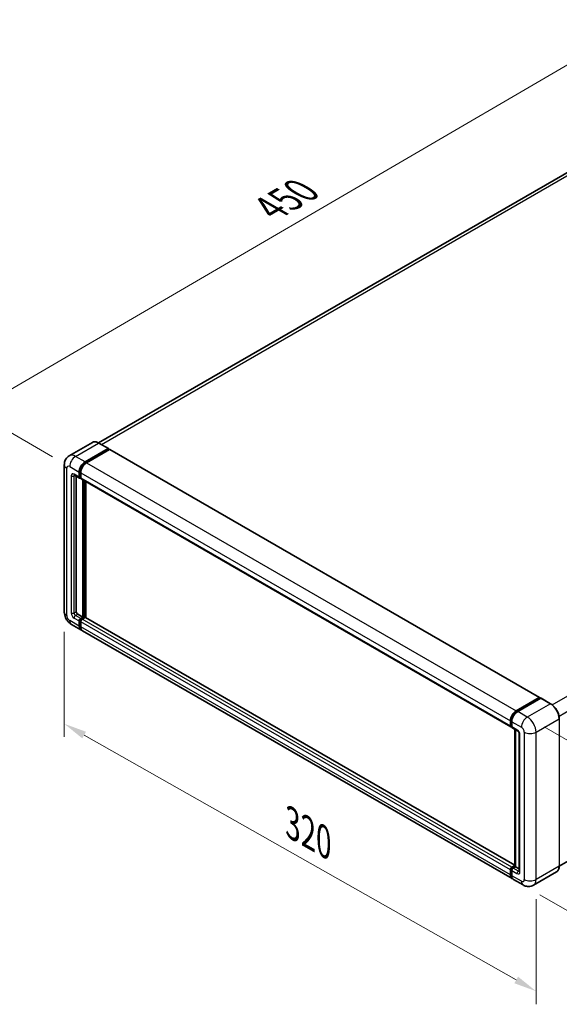
# Model space of a CAD drawing. Units: millimetres. Extents: x 58 to 10490, y 32 to 1437.
# Drawn here: x 709 to 898, y 210 to 556 of the extents above; entities that cross this region are included whole.
import ezdxf

# ---------------------------------------------------------------- set-up
doc = ezdxf.new("R2010")
doc.units = ezdxf.units.MM
doc.header["$LTSCALE"] = 4
doc.layers.get('Defpoints').update_dxf_attribs({"lineweight": 25})
for name, color, linetype, lineweight in [('Dimension (ISO)', 7, 'Continuous', 18), ('Dimension (ISO) @ 1', 7, 'Continuous', 18), ('Visible (ISO)', 7, 'Continuous', 35), ('Visible Narrow (ISO)', 7, 'Continuous', 25)]:
    doc.layers.add(name, color=color, linetype=linetype, lineweight=lineweight)
doc.styles.add('Note Text (TK)', font='txt')
doc.dimstyles.new('Default - Method 1b (TK)', dxfattribs={"dimscale": 4, "dimtxt": 2.5, "dimasz": 2.5, "dimexe": 1, "dimexo": 1.5, "dimgap": 1, "dimtad": 1, "dimtoh": 1, "dimrnd": 1e-08, "dimdsep": 46, "dimtxsty": 'Note Text (TK)', "dimcen": 0.09, "dimdle": 5, "dimclrd": 100, "dimclre": 100, "dimclrt": 7, "dimadec": 1, "dimazin": 1, "dimtfac": 1, "dimtmove": 0, "dimatfit": 3, "dimfxl": 1, "dimtolj": 1, "dimlwd": -1, "dimlwe": -1, "dimarcsym": 0})

# ---------------------------------------------------------------- blocks, each defined once
blk = doc.blocks.new('*D288')
at = {"layer": 'Defpoints', "color": 0}
for p in [(924.28, 553.22), (958.22, 533.63), (726.67, 398.74)]:
    blk.add_point(p, dxfattribs=at)
at = {"layer": 'Dimension (ISO)', "color": 100}
for p, q in [((952.24, 537.08), (920.29, 555.53)), ((699.85, 422.25), (917.37, 549.19)), ((720.68, 402.2), (688.95, 420.52))]:
    blk.add_line(p, q, dxfattribs=at)
for points in [[(916.7, 550.34), (918.05, 548.04), (924.28, 553.22)], [(699.18, 423.4), (700.52, 421.09), (692.94, 418.21)]]:
    blk.add_solid(points, dxfattribs=at)
at = {"layer": 'Dimension (ISO)', "color": 7, "insert": (795.51, 488.49), "char_height": 8, "attachment_point": 4, "rotation": 30.2678, "style": 'Note Text (TK)'}
blk.add_mtext('\\A1;{\\Q-29.732;\\W0.819;\\H0.816x; \\fＭＳ Ｐゴシック|b0|i0;\\H10.0000;450}', dxfattribs=at)
blk = doc.blocks.new('*D287')
at = {"layer": 'Defpoints', "color": 0}
for p in [(724.79, 347.67), (890.2, 253.85), (890.2, 214.66)]:
    blk.add_point(p, dxfattribs=at)
at = {"layer": 'Dimension (ISO)', "color": 100}
for p, q in [((724.79, 340.77), (724.79, 303.88)), ((731.75, 304.53), (883.24, 218.6)), ((890.2, 246.95), (890.2, 210.06))]:
    blk.add_line(p, q, dxfattribs=at)
for points in [[(732.4, 305.69), (731.09, 303.37), (724.79, 308.48)], [(883.9, 219.76), (882.59, 217.45), (890.2, 214.66)]]:
    blk.add_solid(points, dxfattribs=at)
at = {"layer": 'Dimension (ISO)', "color": 7, "insert": (803.3, 274.3), "char_height": 8, "attachment_point": 4, "rotation": 330.4382, "style": 'Note Text (TK)'}
blk.add_mtext('\\A1;{\\Q-29.562;\\W0.820;\\H0.816x; \\fＭＳ Ｐゴシック|b0|i0;\\H10.0000;320}', dxfattribs=at)
blk = doc.blocks.new('*D286')
at = {"layer": 'Defpoints', "color": 0}
for p in [(887.12, 310.86), (885.66, 251.92), (939.4, 220.9)]:
    blk.add_point(p, dxfattribs=at)
at = {"layer": 'Dimension (ISO)', "color": 100}
for p, q in [((893.03, 307.44), (944.8, 277.55)), ((940.66, 271.83), (939.6, 228.89)), ((891.58, 248.51), (943.35, 218.62))]:
    blk.add_line(p, q, dxfattribs=at)
for points in [[(939.33, 271.86), (941.99, 271.8), (940.86, 279.83)], [(938.27, 228.93), (940.93, 228.86), (939.4, 220.9)]]:
    blk.add_solid(points, dxfattribs=at)
at = {"layer": 'Dimension (ISO)', "color": 7, "insert": (930.9, 240.99), "char_height": 8, "attachment_point": 4, "rotation": 88.5861, "style": 'Note Text (TK)'}
blk.add_mtext('\\A1;{\\Q28.586;\\W0.828;\\H0.816x; \\fＭＳ Ｐゴシック|b0|i0;\\H10.0000;99}', dxfattribs=at)

msp = doc.modelspace()

# ---------------------------------------------------------------- linework, layer by layer
at = {"layer": 'Visible (ISO)'}
for p, q in [((950.1491, 530.2104), (736.8181, 407.0437)), ((734.6432, 407.1961), (726.5436, 402.5198)), ((732.0681, 400.3738), (740.1677, 405.0501)), ((732.0681, 400.1957), (740.2963, 404.9462)), ((740.6563, 404.7384), (732.5824, 400.0769)), ((740.2586, 405.0591), (736.9159, 406.989)), ((740.2963, 404.9759), (740.2963, 404.9462)), ((740.2963, 404.9462), (740.6563, 404.7384)), ((740.7654, 404.7492), (891.4434, 317.7552)), ((724.7878, 399.3346), (724.7878, 347.6727)), ((728.3618, 395.7357), (730.1617, 394.6965)), ((728.9826, 395.3773), (728.9826, 347.8211)), ((730.0111, 395.0295), (730.0111, 396.8109)), ((730.1654, 395.1185), (730.1654, 396.9)), ((730.5254, 394.7385), (730.2708, 394.8855)), ((730.5254, 396.514), (730.5254, 394.7326)), ((730.676, 394.3996), (881.354, 307.4056)), ((731.2967, 345.8912), (731.2967, 394.0412)), ((731.451, 345.8021), (731.451, 393.9522)), ((732.3253, 345.7275), (732.3253, 393.4474)), ((1111.5566, 381.5808), (898.3542, 258.4883)), ((729.4968, 346.9304), (731.2967, 345.8912)), ((730.5254, 345.4459), (731.2967, 345.8912)), ((730.5254, 345.2677), (731.451, 345.8021)), ((732.1196, 345.7725), (731.0396, 345.149)), ((731.811, 345.5943), (731.451, 345.8021)), ((882.7186, 258.8978), (732.2287, 345.7833)), ((727.2709, 343.3719), (730.6136, 341.442)), ((730.0111, 342.7737), (730.0111, 344.5551)), ((730.1654, 342.8628), (730.1654, 344.6442)), ((730.5254, 344.2582), (730.5254, 342.4768)), ((881.8059, 254.1511), (731.1278, 341.1451)), ((883.2604, 313.0829), (891.3343, 317.7444)), ((883.2981, 312.8395), (891.5262, 317.5901)), ((891.8743, 317.4623), (883.7747, 312.786)), ((891.4886, 317.6553), (891.4886, 317.5683)), ((891.6171, 317.5811), (891.8486, 317.4475)), ((895.3079, 315.5414), (891.9652, 317.4713)), ((881.2034, 307.7386), (881.2034, 309.52)), ((881.433, 307.8276), (881.433, 309.6091)), ((881.5917, 307.5204), (881.7176, 307.4476)), ((881.7176, 309.2231), (881.7176, 307.4417)), ((881.8683, 307.1087), (883.6682, 306.0695)), ((882.7186, 258.4678), (882.7186, 306.6178)), ((883.0033, 306.4534), (883.0033, 258.3034)), ((884.3331, 304.9179), (884.3331, 256.8189)), ((881.2034, 255.4828), (881.2034, 257.2642)), ((881.433, 255.5719), (881.433, 257.3533)), ((881.7176, 258.155), (882.7186, 258.7329)), ((881.7176, 256.9673), (881.7176, 255.1859)), ((881.7553, 257.9116), (882.7186, 258.4678)), ((883.0033, 258.3034), (882.2319, 257.858)), ((882.7719, 258.437), (882.7186, 258.4678)), ((882.7719, 258.437), (883.0033, 258.3034)), ((883.0033, 258.3034), (884.3331, 257.5357)), ((897.3988, 256.5285), (889.2992, 251.8522)), ((885.6628, 251.9243), (882.3201, 253.8542))]:
    msp.add_line(p, q, dxfattribs=at)
for centre, major_axis, start_param, end_param in [((740.1677, 404.9017), (0.0909, 0.1575), 5.49778714, 7.06858347), ((740.6563, 404.5602), (0.1091, 0.189), 0, 0.78539816), ((732.0681, 397.9985), (1.4545, 2.5193), 0.78539816, 2.35619449), ((732.0681, 397.9985), (1.3455, 2.3304), 0.78539816, 2.35619449), ((732.5824, 397.7016), (-1.4545, -2.5193), 3.92699082, 5.49778714), ((730.5254, 395.3264), (-0.3636, -0.6298), 5.49778714, 7.06858347), ((730.5254, 395.3264), (-0.2545, -0.4409), 5.49778714, 6.28318531), ((731.0396, 395.0295), (-0.3636, -0.6298), 5.49778714, 6.28318531), ((729.4968, 347.5242), (0.3636, -0.6298), 3.92699082, 5.49778714), ((732.1196, 345.5943), (0.1091, 0.189), 0, 0.78539816), ((730.5254, 344.852), (0.3636, 0.6298), 0.78539816, 2.35619449), ((732.0681, 343.9613), (-1.4545, -2.5193), 5.49778714, 6.46089591), ((730.5254, 344.852), (0.2545, 0.4409), 0.78539816, 2.35619449), ((732.0681, 343.9613), (-1.3455, -2.3304), 5.49778714, 6.25355893), ((731.0396, 344.5551), (-0.3636, -0.6298), 3.92699082, 5.49778714), ((732.5824, 343.6644), (-1.4545, -2.5193), 5.49778714, 6.28318531), ((891.3343, 317.5662), (0.1091, 0.189), 5.49778714, 7.06858347), ((891.6171, 317.4326), (-0.0909, 0.1575), 5.49778714, 6.28318531), ((891.8743, 317.3138), (0.0909, 0.1575), 0, 0.78539816), ((883.2604, 310.7076), (1.4545, 2.5193), 0.78539816, 2.35619449), ((883.7747, 310.4107), (-1.4545, -2.5193), 3.92699082, 5.49778714), ((881.7176, 308.0355), (-0.3636, -0.6298), 5.49778714, 7.06858347), ((882.2319, 307.7386), (-0.3636, -0.6298), 5.49778714, 6.28318531), ((881.7176, 257.5611), (0.3636, 0.6298), 0.78539816, 2.35619449), ((882.2319, 257.2642), (-0.3636, -0.6298), 3.92699082, 5.49778714), ((883.2604, 256.6704), (-1.4545, -2.5193), 5.49778714, 6.46089591), ((883.7747, 256.3735), (-1.4545, -2.5193), 5.49778714, 6.28318531)]:
    msp.add_ellipse(centre, major_axis=major_axis, ratio=0.57735027, start_param=start_param, end_param=end_param, dxfattribs=at)
for points, knots in [([(736.9159, 406.989), (736.754, 407.0825), (736.5912, 407.1618), (736.2672, 407.2896), (736.106, 407.3381), (735.7886, 407.4023), (735.6324, 407.4179), (735.3288, 407.4146), (735.1814, 407.3956), (734.9005, 407.3221), (734.767, 407.2676), (734.6432, 407.1961)], [0, 0, 0, 0, 0.157079633, 0.157079633, 0.314159265, 0.314159265, 0.471238898, 0.471238898, 0.628318531, 0.628318531, 0.785398163, 0.785398163, 0.785398163, 0.785398163]), ([(724.7878, 399.3346), (724.7878, 399.5287), (724.8008, 399.7309), (724.8637, 400.1526), (724.9135, 400.3724), (725.0658, 400.8257), (725.1685, 401.0594), (725.4431, 401.5232), (725.6157, 401.7531), (726.0326, 402.175), (726.2771, 402.3659), (726.5436, 402.5198)], [4.71238898, 4.71238898, 4.71238898, 4.71238898, 4.869468613, 4.869468613, 5.026548246, 5.026548246, 5.183627878, 5.183627878, 5.340707511, 5.340707511, 5.497787144, 5.497787144, 5.497787144, 5.497787144]), ([(728.26, 395.7787), (728.26, 395.7787), (728.2612, 395.7785), (728.2689, 395.777), (728.2808, 395.774), (728.3146, 395.7606), (728.3365, 395.7503), (728.3618, 395.7357)], [5.902696792, 5.902696792, 5.902696792, 5.902696792, 5.969026042, 5.969026042, 6.126105675, 6.126105675, 6.283185307, 6.283185307, 6.283185307, 6.283185307]), ([(727.2709, 343.3719), (726.9347, 343.566), (726.6513, 343.7882), (726.1511, 344.2646), (725.9347, 344.5197), (725.5542, 345.0586), (725.3903, 345.3426), (725.1138, 345.9416), (725.0011, 346.2565), (724.8386, 346.9279), (724.7878, 347.2845), (724.7878, 347.6727)], [3.14159265, 3.14159265, 3.14159265, 3.14159265, 3.45575192, 3.45575192, 3.76991118, 3.76991118, 4.08407045, 4.08407045, 4.39822972, 4.39822972, 4.71238898, 4.71238898, 4.71238898, 4.71238898]), ([(898.3558, 310.2623), (898.3558, 310.6363), (898.3046, 311.036), (898.1072, 311.8514), (897.961, 312.267), (897.5876, 313.076), (897.3605, 313.4693), (896.8466, 314.1972), (896.5598, 314.5316), (895.9524, 315.1102), (895.6318, 315.3544), (895.3079, 315.5414)], [1.57079633, 1.57079633, 1.57079633, 1.57079633, 1.88495559, 1.88495559, 2.19911486, 2.19911486, 2.51327412, 2.51327412, 2.82743339, 2.82743339, 3.14159265, 3.14159265, 3.14159265, 3.14159265]), ([(881.433, 309.6091), (881.433, 309.8401), (881.4645, 310.0855), (881.5853, 310.5846), (881.6747, 310.8383), (881.9024, 311.3318), (882.0409, 311.5716), (882.3544, 312.0156), (882.5294, 312.2198), (882.9013, 312.574), (883.098, 312.724), (883.2981, 312.8395)], [3.14159265, 3.14159265, 3.14159265, 3.14159265, 3.45575192, 3.45575192, 3.76991118, 3.76991118, 4.08407045, 4.08407045, 4.39822972, 4.39822972, 4.71238898, 4.71238898, 4.71238898, 4.71238898]), ([(881.5917, 307.5204), (881.5688, 307.5336), (881.5478, 307.5499), (881.5115, 307.5867), (881.4961, 307.607), (881.471, 307.6495), (881.4612, 307.6715), (881.4463, 307.7159), (881.4411, 307.7383), (881.4345, 307.7831), (881.433, 307.8054), (881.433, 307.8276)], [2.35619449, 2.35619449, 2.35619449, 2.35619449, 2.513274123, 2.513274123, 2.670353756, 2.670353756, 2.827433388, 2.827433388, 2.984513021, 2.984513021, 3.141592654, 3.141592654, 3.141592654, 3.141592654]), ([(883.6682, 306.0695), (883.7015, 306.0503), (883.7405, 306.0236), (883.8267, 305.953), (883.8742, 305.9079), (883.9711, 305.8006), (884.0205, 305.7374), (884.1131, 305.5993), (884.1561, 305.5241), (884.2291, 305.3719), (884.259, 305.2951), (884.3028, 305.1521), (884.3172, 305.0857), (884.3307, 304.9863), (884.3331, 304.9492), (884.3331, 304.9179)], [3.14159265, 3.14159265, 3.14159265, 3.14159265, 3.34831632, 3.34831632, 3.57177779, 3.57177779, 3.8108324, 3.8108324, 4.05880671, 4.05880671, 4.30647121, 4.30647121, 4.54413512, 4.54413512, 4.71238898, 4.71238898, 4.71238898, 4.71238898]), ([(881.433, 257.3533), (881.433, 257.3978), (881.4389, 257.4419), (881.4599, 257.5285), (881.475, 257.5711), (881.5128, 257.6531), (881.5356, 257.6925), (881.5877, 257.7663), (881.617, 257.8007), (881.6816, 257.8622), (881.7168, 257.8894), (881.7553, 257.9116)], [3.14159265, 3.14159265, 3.14159265, 3.14159265, 3.45575192, 3.45575192, 3.76991118, 3.76991118, 4.08407045, 4.08407045, 4.39822972, 4.39822972, 4.71238898, 4.71238898, 4.71238898, 4.71238898]), ([(884.3331, 256.8189), (884.3331, 256.7897), (884.331, 256.7655), (884.3257, 256.7296), (884.3224, 256.7178), (884.3198, 256.7103), (884.3194, 256.7093), (884.3194, 256.7093)], [4.71238898, 4.71238898, 4.71238898, 4.71238898, 4.869468613, 4.869468613, 5.026548246, 5.026548246, 5.092877496, 5.092877496, 5.092877496, 5.092877496]), ([(897.3988, 256.5285), (897.5225, 256.6), (897.6365, 256.6883), (897.8406, 256.8949), (897.9308, 257.013), (898.0854, 257.2743), (898.15, 257.4174), (898.2531, 257.7243), (898.2917, 257.8882), (898.343, 258.2326), (898.3558, 258.4133), (898.3558, 258.6003)], [0.785398163, 0.785398163, 0.785398163, 0.785398163, 0.942477796, 0.942477796, 1.099557429, 1.099557429, 1.256637061, 1.256637061, 1.413716694, 1.413716694, 1.570796327, 1.570796327, 1.570796327, 1.570796327]), ([(881.8592, 254.4018), (881.8473, 254.4128), (881.8357, 254.424), (881.7587, 254.5019), (881.7009, 254.5777), (881.6025, 254.7439), (881.5617, 254.8345), (881.4968, 255.0275), (881.4728, 255.13), (881.4408, 255.3444), (881.433, 255.4563), (881.433, 255.5719)], [2.486038708, 2.486038708, 2.486038708, 2.486038708, 2.513274123, 2.513274123, 2.670353756, 2.670353756, 2.827433388, 2.827433388, 2.984513021, 2.984513021, 3.141592654, 3.141592654, 3.141592654, 3.141592654]), ([(889.2992, 251.8522), (889.0326, 251.6983), (888.745, 251.582), (888.1712, 251.4319), (887.8858, 251.3975), (887.3468, 251.3916), (887.0931, 251.4195), (886.6244, 251.5142), (886.4091, 251.5809), (886.0125, 251.7374), (885.8309, 251.8272), (885.6628, 251.9243)], [5.497787144, 5.497787144, 5.497787144, 5.497787144, 5.654866776, 5.654866776, 5.811946409, 5.811946409, 5.969026042, 5.969026042, 6.126105675, 6.126105675, 6.283185307, 6.283185307, 6.283185307, 6.283185307])]:
    msp.add_open_spline(points, degree=3, knots=knots, dxfattribs=at)
at = {"layer": 'Visible Narrow (ISO)'}
for p, q in [((737.7782, 406.4912), (951.7855, 530.0483)), ((895.8627, 315.1629), (1109.9203, 438.7492)), ((898.2591, 311.2021), (1112.2345, 434.7409)), ((728.7254, 402.3037), (736.825, 406.98)), ((736.825, 406.98), (740.1677, 405.0501)), ((740.6563, 404.7384), (891.3343, 317.7444)), ((732.0681, 400.3738), (728.7254, 402.3037)), ((725.6399, 346.485), (725.6399, 398.147)), ((726.6684, 398.7408), (730.0111, 396.8109)), ((732.4335, 399.9847), (732.0681, 400.1957)), ((732.5824, 400.0769), (883.2604, 313.0829)), ((727.1827, 395.4748), (727.1827, 347.3758)), ((730.0111, 395.0295), (728.2112, 396.0686)), ((728.2112, 395.4748), (728.5124, 395.6488)), ((728.2112, 347.3758), (728.2112, 395.4748)), ((730.5308, 396.689), (730.1654, 396.9)), ((730.5254, 394.9107), (730.1654, 395.1185)), ((730.5254, 396.514), (881.2034, 309.52)), ((730.5254, 394.7326), (881.2034, 307.7386)), ((731.8367, 393.7295), (731.8367, 345.6092)), ((732.0938, 345.7576), (732.0938, 393.581)), ((728.2112, 347.3758), (728.9826, 347.8211)), ((728.2112, 345.5943), (730.0111, 344.5551)), ((728.7254, 346.485), (729.4968, 346.9304)), ((730.5254, 345.4459), (728.7254, 346.485)), ((882.7186, 258.8241), (732.1196, 345.7725)), ((730.0111, 342.7737), (726.6684, 344.7036)), ((730.5437, 344.4258), (730.1654, 344.6442)), ((730.5254, 342.6549), (730.1654, 342.8628)), ((730.9036, 345.0493), (730.5254, 345.2677)), ((881.2034, 257.2642), (730.5254, 344.2582)), ((881.2034, 255.4828), (730.5254, 342.4768)), ((881.7176, 258.155), (731.0396, 345.149)), ((883.389, 312.8305), (891.6171, 317.5811)), ((895.217, 315.5324), (887.1174, 310.8561)), ((891.8743, 317.4623), (895.217, 315.5324)), ((883.389, 312.8305), (883.6258, 312.6938)), ((887.1174, 310.8561), (883.7747, 312.786)), ((881.4862, 307.7534), (881.4862, 309.5349)), ((881.4862, 309.5349), (881.723, 309.3981)), ((881.4862, 307.7534), (881.7176, 307.6198)), ((881.7176, 309.2231), (885.0603, 307.2932)), ((890.2029, 305.5118), (898.3025, 310.1881)), ((898.3025, 310.1881), (898.3025, 258.5261)), ((883.5175, 306.4025), (881.7176, 307.4417)), ((882.7719, 258.437), (882.7719, 306.587)), ((884.5461, 256.522), (884.5461, 304.621)), ((886.0888, 305.5118), (886.0888, 253.8498)), ((890.2029, 253.8498), (890.2029, 305.5118)), ((881.4862, 255.4976), (881.4862, 257.2791)), ((881.4862, 257.2791), (881.7359, 257.1349)), ((881.7176, 256.9673), (883.5175, 255.9281)), ((881.8462, 257.9026), (882.7719, 258.437)), ((881.8462, 257.9026), (882.0959, 257.7584)), ((884.0318, 256.8189), (882.2319, 257.858)), ((884.0318, 256.8189), (884.3331, 256.9928)), ((898.3025, 258.5261), (890.2029, 253.8498)), ((881.4862, 255.4976), (881.7176, 255.364)), ((885.0603, 253.256), (881.7176, 255.1859))]:
    msp.add_line(p, q, dxfattribs=at)
for centre, major_axis, start_param, end_param in [((736.825, 403.4171), (-2.1818, 3.779), 5.49778714, 6.28318531), ((736.825, 406.8316), (0.0909, 0.1575), 0, 0.78539816), ((728.7254, 398.7408), (-2.1818, 3.779), 5.49778714, 6.28318531), ((728.7254, 399.9285), (1.4545, 2.5193), 0.78539816, 2.35619449), ((727.6969, 399.3346), (-2.9091, 0), 0, 0.78539816), ((726.6684, 397.5532), (-0.7273, 1.2597), 5.49778714, 7.06858347), ((732.4538, 397.7759), (-1.3455, -2.3304), 4.1299989, 5.29477906), ((728.2112, 394.881), (-0.7273, 1.2597), 5.49778714, 7.06858347), ((727.6969, 395.7717), (-0.7273, 0), 0.78539816, 2.35619449), ((728.7254, 396.3656), (-0.3636, -0.6298), 5.49778714, 6.28318531), ((728.7254, 395.1779), (-0.3636, 0.6298), 0.16790573, 0.78539816), ((727.6969, 347.6727), (-2.9091, 0), 0, 0.78539816), ((726.6684, 345.8912), (-0.7273, 1.2597), 0.78539816, 2.35619449), ((728.2112, 346.7819), (0.7273, -1.2597), 3.92699082, 5.49778714), ((727.6969, 347.6727), (-0.7273, 0), 0.78539816, 2.35619449), ((728.7254, 347.0789), (-0.3636, 0.6298), 0.78539816, 2.35619449), ((728.7254, 345.8912), (-0.3636, -0.6298), 3.92699082, 5.49778714), ((728.7254, 345.8912), (-1.4545, -2.5193), 5.49778714, 6.28318531), ((730.9111, 344.6294), (-0.2545, -0.4409), 4.0327783, 5.39199966), ((895.217, 315.3839), (0.0909, 0.1575), 0, 0.78539816), ((895.217, 311.9695), (2.1818, -3.779), 0.78539816, 2.35619449), ((883.389, 310.6334), (1.3455, 2.3304), 0.78539816, 2.35619449), ((883.389, 312.6821), (-0.0909, 0.1575), 5.49778714, 6.28318531), ((881.6148, 309.6091), (-0.1818, 0), 0, 0.78539816), ((881.6148, 307.8276), (-0.1818, 0), 0, 0.78539816), ((881.8462, 307.9612), (-0.2545, -0.4409), 5.49778714, 6.28318531), ((887.1174, 308.4808), (1.4545, 2.5193), 0.78539816, 2.35619449), ((887.1174, 307.2932), (-2.1818, 3.779), 3.92699082, 5.49778714), ((898.1739, 310.2623), (0.1818, 0), 5.49778714, 6.28318531), ((884.0318, 306.6994), (-0.3636, -0.6298), 5.49778714, 6.28318531), ((883.5175, 305.2148), (-0.7273, 1.2597), 3.92699082, 5.49778714), ((885.0603, 304.9179), (-0.7273, 0), 0, 0.78539816), ((885.0603, 306.1056), (0.7273, -1.2597), 0.78539816, 2.35619449), ((888.1459, 306.6994), (2.9091, 0), 3.92699082, 5.49778714), ((881.6148, 257.3533), (-0.1818, 0), 0, 0.78539816), ((881.8462, 257.4869), (0.2545, 0.4409), 0.78539816, 2.35619449), ((881.8462, 257.7541), (-0.0909, 0.1575), 5.49778714, 6.28318531), ((884.0318, 256.2251), (-0.3636, -0.6298), 3.92699082, 5.49778714), ((883.5175, 257.1158), (0.7273, -1.2597), 5.49778714, 7.06858347), ((884.0318, 257.4127), (0.3636, -0.6298), 5.49778714, 6.11527958), ((885.0603, 256.8189), (-0.7273, 0), 0, 0.78539816), ((895.217, 260.3075), (2.1818, -3.779), 0, 0.78539816), ((898.1739, 258.6003), (0.1818, 0), 5.49778714, 6.28318531), ((881.6148, 255.5719), (-0.1818, 0), 0, 0.78539816), ((883.389, 256.5962), (-1.3455, -2.3304), 5.49778714, 6.13162893), ((885.0603, 254.4436), (0.7273, -1.2597), 5.49778714, 7.06858347), ((887.1174, 254.4436), (-1.4545, -2.5193), 5.49778714, 6.28318531), ((888.1459, 255.0374), (2.9091, 0), 3.92699082, 5.49778714), ((887.1174, 255.6312), (2.1818, -3.779), 0, 0.78539816)]:
    msp.add_ellipse(centre, major_axis=major_axis, ratio=0.57735027, start_param=start_param, end_param=end_param, dxfattribs=at)

# ---------------------------------------------------------------- dimensions: what is measured, and where the dimension line sits
at = {"layer": 'Dimension (ISO) @ 1', "color": 100}
for base, p1, p2, angle, text, override, picture, middle in [((924.283, 553.2236), (726.6684, 398.7408), (958.2241, 533.6276), 210.26777, '{\\Q-29.732;\\W0.819;\\H0.816x; \\fＭＳ Ｐゴシック|b0|i0;\\H10.0000;450}', {"dimscale": 1, "dimtxt": 8, "dimasz": 8, "dimexe": 4, "dimexo": 6, "dimgap": 4, "dimtoh": 0, "dimdec": 2, "dimlfac": 1.678718, "dimcen": 0.36, "dimtol": 0, "dimlim": 0, "dimtp": 0, "dimtm": 0, "dimtdec": 2, "dimtix": 0, "dimtofl": 0, "dimtmove": 0, "dimatfit": 1}, '*D288', (808.6123, 485.7183)), ((890.2029, 214.658), (724.7878, 347.6727), (890.2029, 253.8498), 150.438239, '{\\Q-29.562;\\W0.820;\\H0.816x; \\fＭＳ Ｐゴシック|b0|i0;\\H10.0000;320}', {"dimscale": 1, "dimtxt": 8, "dimasz": 8, "dimexe": 4, "dimexo": 6, "dimgap": 4, "dimtoh": 0, "dimdec": 2, "dimlfac": 1.676604, "dimcen": 0.36, "dimtol": 0, "dimlim": 0, "dimtp": 0, "dimtm": 0, "dimtdec": 2, "dimtix": 0, "dimtofl": 0, "dimtmove": 0, "dimatfit": 1}, '*D287', (807.4954, 261.5694)), ((939.4029, 220.8974), (887.1174, 310.8561), (885.6628, 251.9243), 88.586123, '{\\Q28.586;\\W0.828;\\H0.816x; \\fＭＳ Ｐゴシック|b0|i0;\\H10.0000;99}', {"dimscale": 1, "dimtxt": 8, "dimasz": 8, "dimexe": 4, "dimexo": 6, "dimgap": 4, "dimtoh": 0, "dimdec": 2, "dimlfac": 1.660215, "dimcen": 0.36, "dimtol": 0, "dimlim": 0, "dimtp": 0, "dimtm": 0, "dimtdec": 2, "dimtix": 0, "dimtofl": 0, "dimtmove": 0, "dimatfit": 1}, '*D286', (940.1302, 250.3633))]:
    dim = msp.add_linear_dim(base=base, p1=p1, p2=p2, angle=angle, text=text, dimstyle='Default - Method 1b (TK)', override=override, dxfattribs=at)
    dim.commit()
    dim.dimension.update_dxf_attribs({"geometry": picture, "text_midpoint": middle, "dimtype": 128})

doc.saveas('drawing.dxf')
